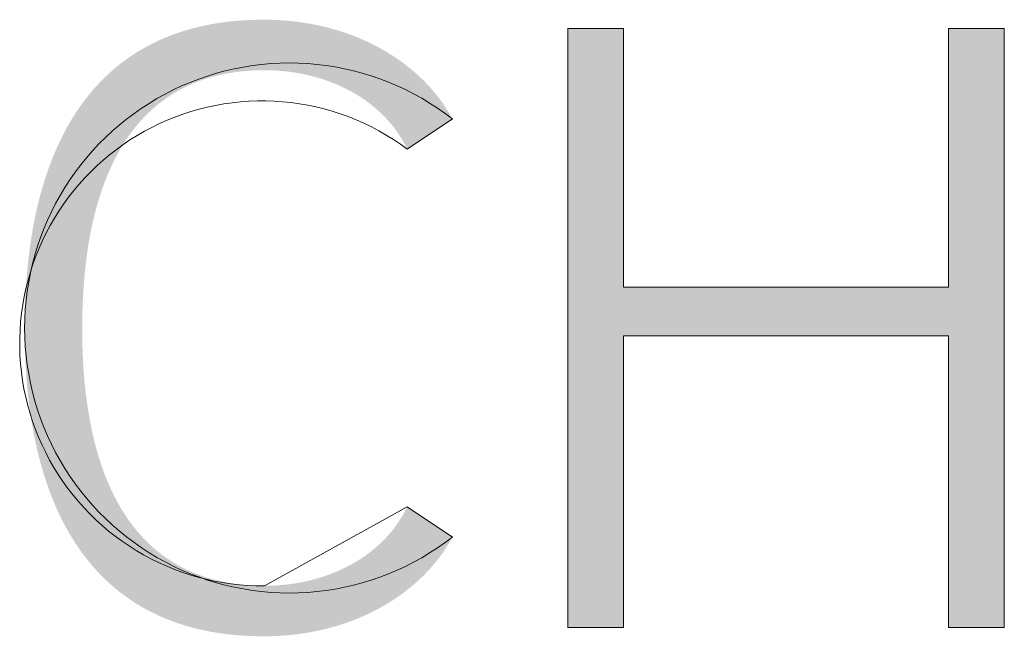
# Model space of a CAD drawing. Units: millimetres. Extents: x 20 to 971, y 6 to 520.
# Drawn here: x 108 to 114, y 33 to 37 of the extents above; entities that cross this region are included whole.
import ezdxf

# ---------------------------------------------------------------- set-up
doc = ezdxf.new("R2010")
doc.units = ezdxf.units.MM
doc.header["$MEASUREMENT"] = 0
doc.layers.add('Header _ Footer', color=7, linetype='Continuous')

# ---------------------------------------------------------------- blocks, each defined once
blk = doc.blocks.new('block 11')
at = {"layer": 'Header _ Footer', "extrusion": (0, 0, -1)}
for points in [[(-34.56519, -25.80228), (-34.56699, -25.80226), (-34.56878, -25.80218), (-34.57056, -25.80205), (-34.57233, -25.80188), (-34.57409, -25.80165), (-34.57583, -25.80137), (-34.57756, -25.80104), (-34.57927, -25.80066), (-34.58097, -25.80023), (-34.58264, -25.79975), (-34.58429, -25.79923), (-34.58591, -25.79865), (-34.58751, -25.79803), (-34.58908, -25.79735), (-34.59062, -25.79663), (-34.59213, -25.79586), (-34.59361, -25.79505), (-34.59434, -25.79462), (-34.59505, -25.79418), (-34.59576, -25.79373), (-34.59646, -25.79327), (-34.59715, -25.79279), (-34.59783, -25.79231), (-34.59849, -25.79181), (-34.59915, -25.7913), (-34.5998, -25.79078), (-34.60044, -25.79025), (-34.60106, -25.7897), (-34.60168, -25.78914), (-34.60228, -25.78858), (-34.60288, -25.788), (-34.60346, -25.78741), (-34.60402, -25.7868), (-34.60458, -25.78619), (-34.60512, -25.78556), (-34.60566, -25.78493), (-34.60617, -25.78428), (-34.60668, -25.78362), (-34.60717, -25.78295), (-34.60765, -25.78226), (-34.60811, -25.78157), (-34.60856, -25.78086), (-34.609, -25.78015), (-34.60942, -25.77942), (-34.60983, -25.77868), (-34.61022, -25.77793), (-34.6106, -25.77717), (-34.6106, -25.77717), (-34.625, -25.78678), (-34.62453, -25.78764), (-34.62404, -25.78849), (-34.62353, -25.78933), (-34.623, -25.79016), (-34.62246, -25.79098), (-34.6219, -25.7918), (-34.62132, -25.7926), (-34.62072, -25.7934), (-34.62011, -25.79419), (-34.61948, -25.79497), (-34.61884, -25.79574), (-34.61818, -25.7965), (-34.6175, -25.79725), (-34.6168, -25.798), (-34.61609, -25.79873), (-34.61537, -25.79945), (-34.61462, -25.80016), (-34.61387, -25.80086), (-34.61309, -25.80155), (-34.6123, -25.80223), (-34.61068, -25.80355), (-34.609, -25.80483), (-34.60726, -25.80606), (-34.60547, -25.80724), (-34.60362, -25.80837), (-34.60172, -25.80945), (-34.59976, -25.81047), (-34.59775, -25.81144), (-34.59569, -25.81236), (-34.59359, -25.81321), (-34.59143, -25.814), (-34.58923, -25.81474), (-34.58698, -25.81541), (-34.58469, -25.81601), (-34.58235, -25.81655), (-34.57998, -25.81703), (-34.57756, -25.81743), (-34.57511, -25.81777), (-34.57261, -25.81803), (-34.57008, -25.81822), (-34.56752, -25.81833), (-34.56492, -25.81837), (-34.56248, -25.81835), (-34.56008, -25.81826), (-34.55773, -25.81813), (-34.55542, -25.81793), (-34.55315, -25.81769), (-34.55092, -25.81739), (-34.54873, -25.81704), (-34.54658, -25.81663), (-34.54448, -25.81617), (-34.54241, -25.81566), (-34.54039, -25.8151), (-34.53841, -25.81449), (-34.53646, -25.81383), (-34.53456, -25.81311), (-34.5327, -25.81234), (-34.53088, -25.81153), (-34.5291, -25.81066), (-34.52736, -25.80975), (-34.52566, -25.80879), (-34.524, -25.80777), (-34.52238, -25.80671), (-34.5208, -25.80561), (-34.51926, -25.80445), (-34.51776, -25.80325), (-34.5163, -25.802), (-34.51488, -25.8007), (-34.51349, -25.79936), (-34.51215, -25.79797), (-34.51084, -25.79654), (-34.50958, -25.79506), (-34.50835, -25.79353), (-34.50716, -25.79197), (-34.50601, -25.79035), (-34.50489, -25.7887), (-34.50382, -25.787), (-34.50278, -25.78526), (-34.50178, -25.78347), (-34.50082, -25.78165), (-34.4999, -25.77978), (-34.49901, -25.77787), (-34.49817, -25.77592), (-34.49736, -25.77393), (-34.49658, -25.77189), (-34.49585, -25.76982), (-34.49515, -25.76771), (-34.49448, -25.76556), (-34.49386, -25.76337), (-34.49327, -25.76114), (-34.49272, -25.75887), (-34.4922, -25.75657), (-34.49172, -25.75422), (-34.49128, -25.75184), (-34.4905, -25.74697), (-34.48987, -25.74195), (-34.48938, -25.7368), (-34.48903, -25.7315), (-34.48882, -25.72607), (-34.48875, -25.7205), (-34.48882, -25.71491), (-34.48903, -25.70945), (-34.48938, -25.70412), (-34.48987, -25.69894), (-34.4905, -25.6939), (-34.49128, -25.689), (-34.49172, -25.6866), (-34.4922, -25.68425), (-34.49272, -25.68193), (-34.49327, -25.67965), (-34.49386, -25.67741), (-34.49448, -25.6752), (-34.49515, -25.67304), (-34.49585, -25.67091), (-34.49658, -25.66883), (-34.49736, -25.66679), (-34.49817, -25.66478), (-34.49901, -25.66282), (-34.4999, -25.6609), (-34.50082, -25.65902), (-34.50178, -25.65718), (-34.50278, -25.65538), (-34.50382, -25.65363), (-34.50489, -25.65192), (-34.50601, -25.65025), (-34.50716, -25.64863), (-34.50835, -25.64705), (-34.50958, -25.64552), (-34.51084, -25.64403), (-34.51215, -25.64259), (-34.51349, -25.64119), (-34.51488, -25.63984), (-34.5163, -25.63853), (-34.51776, -25.63727), (-34.51926, -25.63606), (-34.5208, -25.6349), (-34.52238, -25.63378), (-34.524, -25.63271), (-34.52566, -25.63169), (-34.52736, -25.63072), (-34.5291, -25.6298), (-34.53088, -25.62893), (-34.5327, -25.62811), (-34.53456, -25.62734), (-34.53646, -25.62662), (-34.53841, -25.62595), (-34.54039, -25.62533), (-34.54241, -25.62477), (-34.54448, -25.62425), (-34.54658, -25.62379), (-34.54873, -25.62338), (-34.55092, -25.62303), (-34.55315, -25.62272), (-34.55542, -25.62248), (-34.55773, -25.62228), (-34.56008, -25.62215), (-34.56248, -25.62206), (-34.56492, -25.62203), (-34.56752, -25.62207), (-34.57008, -25.62219), (-34.57261, -25.62238), (-34.57511, -25.62264), (-34.57756, -25.62298), (-34.57998, -25.62338), (-34.58235, -25.62385), (-34.58469, -25.62439), (-34.58698, -25.625), (-34.58923, -25.62567), (-34.59143, -25.6264), (-34.59359, -25.6272), (-34.59569, -25.62805), (-34.59775, -25.62896), (-34.59976, -25.62993), (-34.60172, -25.63096), (-34.60362, -25.63204), (-34.60547, -25.63317), (-34.60726, -25.63435), (-34.609, -25.63558), (-34.61068, -25.63686), (-34.6123, -25.63818), (-34.61309, -25.63886), (-34.61387, -25.63955), (-34.61462, -25.64025), (-34.61537, -25.64096), (-34.61609, -25.64168), (-34.6168, -25.64241), (-34.6175, -25.64316), (-34.61818, -25.64391), (-34.61884, -25.64467), (-34.61948, -25.64544), (-34.62011, -25.64622), (-34.62072, -25.64701), (-34.62132, -25.64781), (-34.6219, -25.64861), (-34.62246, -25.64943), (-34.623, -25.65025), (-34.62353, -25.65109), (-34.62404, -25.65193), (-34.62453, -25.65277), (-34.625, -25.65363), (-34.625, -25.65363), (-34.6106, -25.66324), (-34.61022, -25.66248), (-34.60983, -25.66173), (-34.60942, -25.66099), (-34.609, -25.66026), (-34.60856, -25.65954), (-34.60811, -25.65884), (-34.60765, -25.65814), (-34.60717, -25.65746), (-34.60668, -25.65679), (-34.60617, -25.65613), (-34.60566, -25.65548), (-34.60512, -25.65484), (-34.60458, -25.65422), (-34.60402, -25.6536), (-34.60346, -25.653), (-34.60288, -25.65241), (-34.60228, -25.65183), (-34.60168, -25.65126), (-34.60106, -25.65071), (-34.60044, -25.65016), (-34.5998, -25.64963), (-34.59915, -25.64911), (-34.59849, -25.6486), (-34.59783, -25.6481), (-34.59715, -25.64762), (-34.59646, -25.64714), (-34.59576, -25.64668), (-34.59505, -25.64623), (-34.59434, -25.64579), (-34.59361, -25.64536), (-34.59213, -25.64455), (-34.59062, -25.64378), (-34.58908, -25.64305), (-34.58751, -25.64238), (-34.58591, -25.64176), (-34.58429, -25.64118), (-34.58264, -25.64065), (-34.58097, -25.64018), (-34.57927, -25.63975), (-34.57756, -25.63937), (-34.57583, -25.63904), (-34.57409, -25.63876), (-34.57233, -25.63853), (-34.57056, -25.63835), (-34.56878, -25.63823), (-34.56699, -25.63815), (-34.56519, -25.63812), (-34.5632, -25.63815), (-34.56125, -25.63823), (-34.55934, -25.63836), (-34.55747, -25.63854), (-34.55564, -25.63877), (-34.55385, -25.63905), (-34.5521, -25.63938), (-34.55038, -25.63976), (-34.54871, -25.64018), (-34.54707, -25.64065), (-34.54547, -25.64117), (-34.5439, -25.64174), (-34.54238, -25.64235), (-34.54089, -25.64301), (-34.53944, -25.64371), (-34.53802, -25.64445), (-34.53664, -25.64524), (-34.53529, -25.64607), (-34.53398, -25.64694), (-34.53271, -25.64786), (-34.53147, -25.64881), (-34.53026, -25.64981), (-34.52909, -25.65084), (-34.52796, -25.65192), (-34.52685, -25.65303), (-34.52578, -25.65418), (-34.52475, -25.65537), (-34.52374, -25.6566), (-34.52277, -25.65786), (-34.52183, -25.65916), (-34.52093, -25.66049), (-34.52005, -25.66186), (-34.51921, -25.66326), (-34.51839, -25.6647), (-34.51761, -25.66616), (-34.51686, -25.66766), (-34.51614, -25.6692), (-34.51545, -25.67076), (-34.51479, -25.67236), (-34.51415, -25.67398), (-34.51355, -25.67563), (-34.51298, -25.67732), (-34.51243, -25.67903), (-34.51192, -25.68077), (-34.51143, -25.68253), (-34.51096, -25.68433), (-34.51012, -25.68799), (-34.50939, -25.69175), (-34.50876, -25.69561), (-34.50824, -25.69956), (-34.50781, -25.7036), (-34.50749, -25.70771), (-34.50726, -25.7119), (-34.50712, -25.71617), (-34.50707, -25.7205), (-34.50712, -25.72478), (-34.50726, -25.72899), (-34.50749, -25.73314), (-34.50781, -25.73721), (-34.50824, -25.7412), (-34.50876, -25.74511), (-34.50939, -25.74893), (-34.51012, -25.75267), (-34.51096, -25.7563), (-34.51143, -25.75808), (-34.51192, -25.75983), (-34.51243, -25.76156), (-34.51298, -25.76326), (-34.51355, -25.76493), (-34.51415, -25.76657), (-34.51479, -25.76819), (-34.51545, -25.76977), (-34.51614, -25.77132), (-34.51686, -25.77285), (-34.51761, -25.77434), (-34.51839, -25.7758), (-34.51921, -25.77723), (-34.52005, -25.77862), (-34.52093, -25.77999), (-34.52183, -25.78131), (-34.52277, -25.78261), (-34.52374, -25.78386), (-34.52475, -25.78508), (-34.52578, -25.78627), (-34.52685, -25.78741), (-34.52796, -25.78852), (-34.52909, -25.78959), (-34.53026, -25.79063), (-34.53147, -25.79162), (-34.53271, -25.79257), (-34.53398, -25.79348), (-34.53529, -25.79435), (-34.53664, -25.79518), (-34.53802, -25.79597), (-34.53944, -25.79671), (-34.54089, -25.79741), (-34.54238, -25.79806), (-34.5439, -25.79867), (-34.54547, -25.79924), (-34.54707, -25.79976), (-34.54871, -25.80023), (-34.55038, -25.80065), (-34.5521, -25.80103), (-34.55385, -25.80136), (-34.55564, -25.80164), (-34.55747, -25.80187), (-34.55934, -25.80205), (-34.56125, -25.80218), (-34.5632, -25.80226)], [(-34.78303, -25.62486), (-34.8008, -25.62486), (-34.8008, -25.81555), (-34.78303, -25.81555), (-34.78303, -25.72274), (-34.67954, -25.72274), (-34.67954, -25.81555), (-34.66176, -25.81555), (-34.66176, -25.62486), (-34.67954, -25.62486), (-34.67954, -25.70723), (-34.78303, -25.70723)]]:
    blk.add_hatch(color=149, dxfattribs=at).paths.add_polyline_path(points, flags=0)
at = {"layer": 'Header _ Footer', "lineweight": 0}
for p, q in [((34.66176, -25.81555), (34.66176, -25.62486)), ((34.66176, -25.62486), (34.67954, -25.62486)), ((34.67954, -25.62486), (34.67954, -25.70723)), ((34.78303, -25.62486), (34.8008, -25.62486)), ((34.78303, -25.70723), (34.78303, -25.62486)), ((34.8008, -25.62486), (34.8008, -25.81555)), ((34.56132, -25.63665), (34.56424, -25.63628)), ((34.56424, -25.63628), (34.56717, -25.63602)), ((34.56717, -25.63602), (34.57011, -25.63587)), ((34.57011, -25.63587), (34.57305, -25.63581)), ((34.57305, -25.63581), (34.576, -25.63586)), ((34.576, -25.63586), (34.57894, -25.63601)), ((34.57894, -25.63601), (34.58187, -25.63627)), ((34.58187, -25.63627), (34.58479, -25.63662)), ((34.547, -25.63997), (34.54981, -25.6391)), ((34.54981, -25.6391), (34.55265, -25.63834)), ((34.55265, -25.63834), (34.55552, -25.63767)), ((34.55552, -25.63767), (34.55841, -25.63711)), ((34.55841, -25.63711), (34.56132, -25.63665)), ((34.58479, -25.63662), (34.5877, -25.63708)), ((34.5877, -25.63708), (34.59059, -25.63764)), ((34.59059, -25.63764), (34.59346, -25.6383)), ((34.59346, -25.6383), (34.5963, -25.63906)), ((34.5963, -25.63906), (34.59912, -25.63991)), ((34.53876, -25.64314), (34.54147, -25.64198)), ((34.54147, -25.64198), (34.54421, -25.64093)), ((34.54421, -25.64093), (34.547, -25.63997)), ((34.59912, -25.63991), (34.6019, -25.64087)), ((34.6019, -25.64087), (34.60465, -25.64192)), ((34.60465, -25.64192), (34.60737, -25.64307)), ((34.53089, -25.64715), (34.53347, -25.64572)), ((34.53347, -25.64572), (34.53609, -25.64438)), ((34.53609, -25.64438), (34.53876, -25.64314)), ((34.60737, -25.64307), (34.61004, -25.64431)), ((34.61004, -25.64431), (34.61266, -25.64564)), ((34.61266, -25.64564), (34.61524, -25.64706)), ((34.5259, -25.65027), (34.52837, -25.64867)), ((34.52837, -25.64867), (34.53089, -25.64715)), ((34.55217, -25.64884), (34.54953, -25.64931)), ((34.55483, -25.64846), (34.55217, -25.64884)), ((34.5575, -25.64818), (34.55483, -25.64846)), ((34.56019, -25.64798), (34.5575, -25.64818)), ((34.56287, -25.64788), (34.56019, -25.64798)), ((34.56556, -25.64788), (34.56287, -25.64788)), ((34.56824, -25.64797), (34.56556, -25.64788)), ((34.57093, -25.64815), (34.56824, -25.64797)), ((34.5736, -25.64842), (34.57093, -25.64815)), ((34.57626, -25.64879), (34.5736, -25.64842)), ((34.57891, -25.64925), (34.57626, -25.64879)), ((34.61524, -25.64706), (34.61776, -25.64858)), ((34.61776, -25.64858), (34.62023, -25.65018)), ((34.52114, -25.65373), (34.52349, -25.65196)), ((34.52349, -25.65196), (34.5259, -25.65027)), ((34.54171, -25.65127), (34.53915, -25.6521)), ((34.54429, -25.65053), (34.54171, -25.65127)), ((34.5469, -25.64987), (34.54429, -25.65053)), ((34.54953, -25.64931), (34.5469, -25.64987)), ((34.58154, -25.6498), (34.57891, -25.64925)), ((34.58415, -25.65045), (34.58154, -25.6498)), ((34.58673, -25.65118), (34.58415, -25.65045)), ((34.58929, -25.652), (34.58673, -25.65118)), ((34.59182, -25.65291), (34.58929, -25.652)), ((34.62023, -25.65018), (34.62265, -25.65186)), ((34.62265, -25.65186), (34.625, -25.65363)), ((34.51886, -25.65559), (34.52114, -25.65373)), ((34.53168, -25.65513), (34.52927, -25.65631)), ((34.53414, -25.65403), (34.53168, -25.65513)), ((34.53663, -25.65303), (34.53414, -25.65403)), ((34.53915, -25.6521), (34.53663, -25.65303)), ((34.59432, -25.65391), (34.59182, -25.65291)), ((34.59677, -25.655), (34.59432, -25.65391)), ((34.59919, -25.65617), (34.59677, -25.655)), ((34.625, -25.65363), (34.6106, -25.66324)), ((34.51448, -25.65953), (34.51664, -25.65752)), ((34.51664, -25.65752), (34.51886, -25.65559)), ((34.5269, -25.65757), (34.52457, -25.65892)), ((34.52927, -25.65631), (34.5269, -25.65757)), ((34.60157, -25.65742), (34.59919, -25.65617)), ((34.6039, -25.65876), (34.60157, -25.65742)), ((34.5124, -25.66161), (34.51448, -25.65953)), ((34.52229, -25.66034), (34.52007, -25.66185)), ((34.52457, -25.65892), (34.52229, -25.66034)), ((34.60619, -25.66017), (34.6039, -25.65876)), ((34.60842, -25.66167), (34.60619, -25.66017)), ((34.50847, -25.66599), (34.5104, -25.66377)), ((34.5104, -25.66377), (34.5124, -25.66161)), ((34.51789, -25.66343), (34.51577, -25.66508)), ((34.52007, -25.66185), (34.51789, -25.66343)), ((34.6106, -25.66324), (34.60842, -25.66167)), ((34.50661, -25.66828), (34.50847, -25.66599)), ((34.51372, -25.66681), (34.51172, -25.66861)), ((34.51577, -25.66508), (34.51372, -25.66681)), ((34.50316, -25.67304), (34.50484, -25.67063)), ((34.50484, -25.67063), (34.50661, -25.66828)), ((34.50978, -25.67047), (34.50792, -25.67241)), ((34.51172, -25.66861), (34.50978, -25.67047)), ((34.50155, -25.67551), (34.50316, -25.67304)), ((34.50792, -25.67241), (34.50612, -25.6744)), ((34.50004, -25.67803), (34.50155, -25.67551)), ((34.50439, -25.67646), (34.50273, -25.67858)), ((34.50612, -25.6744), (34.50439, -25.67646)), ((34.49861, -25.68061), (34.50004, -25.67803)), ((34.50273, -25.67858), (34.50115, -25.68075)), ((34.49603, -25.6859), (34.49728, -25.68323)), ((34.49728, -25.68323), (34.49861, -25.68061)), ((34.49965, -25.68298), (34.49822, -25.68526)), ((34.50115, -25.68075), (34.49965, -25.68298)), ((34.49488, -25.68861), (34.49603, -25.6859)), ((34.49822, -25.68526), (34.49688, -25.68758)), ((34.49383, -25.69136), (34.49488, -25.68861)), ((34.49688, -25.68758), (34.49561, -25.68995)), ((34.49287, -25.69414), (34.49383, -25.69136)), ((34.49443, -25.69237), (34.49334, -25.69482)), ((34.49561, -25.68995), (34.49443, -25.69237)), ((34.49201, -25.69696), (34.49287, -25.69414)), ((34.49334, -25.69482), (34.49233, -25.69731)), ((34.49125, -25.6998), (34.49201, -25.69696)), ((34.49233, -25.69731), (34.4914, -25.69984)), ((34.4914, -25.69984), (34.49057, -25.70239)), ((34.49059, -25.70267), (34.49125, -25.6998)), ((34.48983, -25.70497), (34.48917, -25.70758)), ((34.49057, -25.70239), (34.48983, -25.70497)), ((34.49003, -25.70556), (34.49059, -25.70267)), ((34.48917, -25.70758), (34.48861, -25.71021)), ((34.48921, -25.71139), (34.48957, -25.70847)), ((34.48957, -25.70847), (34.49003, -25.70556)), ((34.67954, -25.70723), (34.78303, -25.70723)), ((34.48861, -25.71021), (34.48814, -25.71285)), ((34.48895, -25.71432), (34.48921, -25.71139)), ((34.48814, -25.71285), (34.48776, -25.71551)), ((34.4888, -25.71726), (34.48895, -25.71432)), ((34.48776, -25.71551), (34.48747, -25.71819)), ((34.48875, -25.72021), (34.4888, -25.71726)), ((34.48728, -25.72087), (34.48718, -25.72355)), ((34.48747, -25.71819), (34.48728, -25.72087)), ((34.4888, -25.72315), (34.48875, -25.72021)), ((34.48718, -25.72355), (34.48717, -25.72624)), ((34.48895, -25.72609), (34.4888, -25.72315)), ((34.78303, -25.72274), (34.67954, -25.72274)), ((34.67954, -25.72274), (34.67954, -25.81555)), ((34.78303, -25.81555), (34.78303, -25.72274)), ((34.48717, -25.72624), (34.48726, -25.72893)), ((34.48921, -25.72902), (34.48895, -25.72609)), ((34.48726, -25.72893), (34.48744, -25.73161)), ((34.48957, -25.73194), (34.48921, -25.72902)), ((34.48744, -25.73161), (34.48771, -25.73428)), ((34.49003, -25.73485), (34.48957, -25.73194)), ((34.48771, -25.73428), (34.48808, -25.73694)), ((34.49059, -25.73774), (34.49003, -25.73485)), ((34.48808, -25.73694), (34.48854, -25.73959)), ((34.48854, -25.73959), (34.48909, -25.74222)), ((34.49125, -25.74061), (34.49059, -25.73774)), ((34.48909, -25.74222), (34.48973, -25.74483)), ((34.49201, -25.74345), (34.49125, -25.74061)), ((34.48973, -25.74483), (34.49046, -25.74742)), ((34.49287, -25.74627), (34.49201, -25.74345)), ((34.49046, -25.74742), (34.49129, -25.74998)), ((34.49383, -25.74905), (34.49287, -25.74627)), ((34.49488, -25.7518), (34.49383, -25.74905)), ((34.49129, -25.74998), (34.4922, -25.7525)), ((34.49603, -25.75451), (34.49488, -25.7518)), ((34.4922, -25.7525), (34.49319, -25.755)), ((34.49319, -25.755), (34.49428, -25.75746)), ((34.49728, -25.75718), (34.49603, -25.75451)), ((34.49428, -25.75746), (34.49545, -25.75988)), ((34.49861, -25.7598), (34.49728, -25.75718)), ((34.49545, -25.75988), (34.4967, -25.76226)), ((34.50004, -25.76238), (34.49861, -25.7598)), ((34.4967, -25.76226), (34.49804, -25.76459)), ((34.49804, -25.76459), (34.49945, -25.76687)), ((34.50155, -25.7649), (34.50004, -25.76238)), ((34.50316, -25.76737), (34.50155, -25.7649)), ((34.49945, -25.76687), (34.50095, -25.76911)), ((34.50484, -25.76978), (34.50316, -25.76737)), ((34.50095, -25.76911), (34.50252, -25.77129)), ((34.50661, -25.77213), (34.50484, -25.76978)), ((34.50252, -25.77129), (34.50416, -25.77341)), ((34.50416, -25.77341), (34.50588, -25.77548)), ((34.50847, -25.77442), (34.50661, -25.77213)), ((34.50588, -25.77548), (34.50767, -25.77748)), ((34.50767, -25.77748), (34.50953, -25.77942)), ((34.5104, -25.77665), (34.50847, -25.77442)), ((34.5124, -25.7788), (34.5104, -25.77665)), ((34.56519, -25.80228), (34.6106, -25.77717)), ((34.6106, -25.77717), (34.625, -25.78678)), ((34.50953, -25.77942), (34.51145, -25.7813)), ((34.51448, -25.78088), (34.5124, -25.7788)), ((34.51145, -25.7813), (34.51344, -25.78311)), ((34.51344, -25.78311), (34.51549, -25.78485)), ((34.51664, -25.78289), (34.51448, -25.78088)), ((34.51886, -25.78482), (34.51664, -25.78289)), ((34.51549, -25.78485), (34.5176, -25.78651)), ((34.5176, -25.78651), (34.51977, -25.7881)), ((34.52114, -25.78668), (34.51886, -25.78482)), ((34.52349, -25.78845), (34.52114, -25.78668)), ((34.625, -25.78678), (34.62265, -25.78855)), ((34.51977, -25.7881), (34.52199, -25.78961)), ((34.52199, -25.78961), (34.52426, -25.79105)), ((34.5259, -25.79014), (34.52349, -25.78845)), ((34.62265, -25.78855), (34.62023, -25.79024)), ((34.52426, -25.79105), (34.52658, -25.79241)), ((34.52837, -25.79175), (34.5259, -25.79014)), ((34.52658, -25.79241), (34.52895, -25.79368)), ((34.53089, -25.79326), (34.52837, -25.79175)), ((34.61776, -25.79184), (34.61524, -25.79335)), ((34.62023, -25.79024), (34.61776, -25.79184)), ((34.52895, -25.79368), (34.53135, -25.79487)), ((34.53347, -25.79469), (34.53089, -25.79326)), ((34.53135, -25.79487), (34.5338, -25.79598)), ((34.53609, -25.79603), (34.53347, -25.79469)), ((34.5338, -25.79598), (34.53629, -25.797)), ((34.53876, -25.79728), (34.53609, -25.79603)), ((34.61004, -25.7961), (34.60737, -25.79735)), ((34.61266, -25.79477), (34.61004, -25.7961)), ((34.61524, -25.79335), (34.61266, -25.79477)), ((34.53629, -25.797), (34.53881, -25.79793)), ((34.54147, -25.79843), (34.53876, -25.79728)), ((34.53881, -25.79793), (34.54136, -25.79878)), ((34.54136, -25.79878), (34.54394, -25.79954)), ((34.54421, -25.79949), (34.54147, -25.79843)), ((34.60465, -25.79849), (34.6019, -25.79954)), ((34.60737, -25.79735), (34.60465, -25.79849)), ((34.54394, -25.79954), (34.54654, -25.8002)), ((34.547, -25.80045), (34.54421, -25.79949)), ((34.54654, -25.8002), (34.54917, -25.80078)), ((34.54981, -25.80131), (34.547, -25.80045)), ((34.54917, -25.80078), (34.55181, -25.80126)), ((34.55265, -25.80207), (34.54981, -25.80131)), ((34.55181, -25.80126), (34.55447, -25.80165)), ((34.55552, -25.80274), (34.55265, -25.80207)), ((34.55447, -25.80165), (34.55714, -25.80195)), ((34.55714, -25.80195), (34.55982, -25.80215)), ((34.55982, -25.80215), (34.56251, -25.80226)), ((34.56251, -25.80226), (34.56519, -25.80228)), ((34.59346, -25.80211), (34.59059, -25.80277)), ((34.5963, -25.80136), (34.59346, -25.80211)), ((34.59912, -25.8005), (34.5963, -25.80136)), ((34.6019, -25.79954), (34.59912, -25.8005)), ((34.55841, -25.8033), (34.55552, -25.80274)), ((34.56132, -25.80377), (34.55841, -25.8033)), ((34.56424, -25.80413), (34.56132, -25.80377)), ((34.56717, -25.80439), (34.56424, -25.80413)), ((34.57011, -25.80454), (34.56717, -25.80439)), ((34.57305, -25.8046), (34.57011, -25.80454)), ((34.576, -25.80455), (34.57305, -25.8046)), ((34.57894, -25.8044), (34.576, -25.80455)), ((34.58187, -25.80415), (34.57894, -25.8044)), ((34.58479, -25.80379), (34.58187, -25.80415)), ((34.5877, -25.80333), (34.58479, -25.80379)), ((34.59059, -25.80277), (34.5877, -25.80333)), ((34.67954, -25.81555), (34.66176, -25.81555)), ((34.8008, -25.81555), (34.78303, -25.81555))]:
    blk.add_line(p, q, dxfattribs=at)

msp = doc.modelspace()

# ---------------------------------------------------------------- block references
at = {"layer": 'Header _ Footer', "xscale": 20, "yscale": 20, "zscale": 20}
msp.add_blockref('block 11', (-581.70285, 549.46578), dxfattribs=at)

doc.saveas('drawing.dxf')
